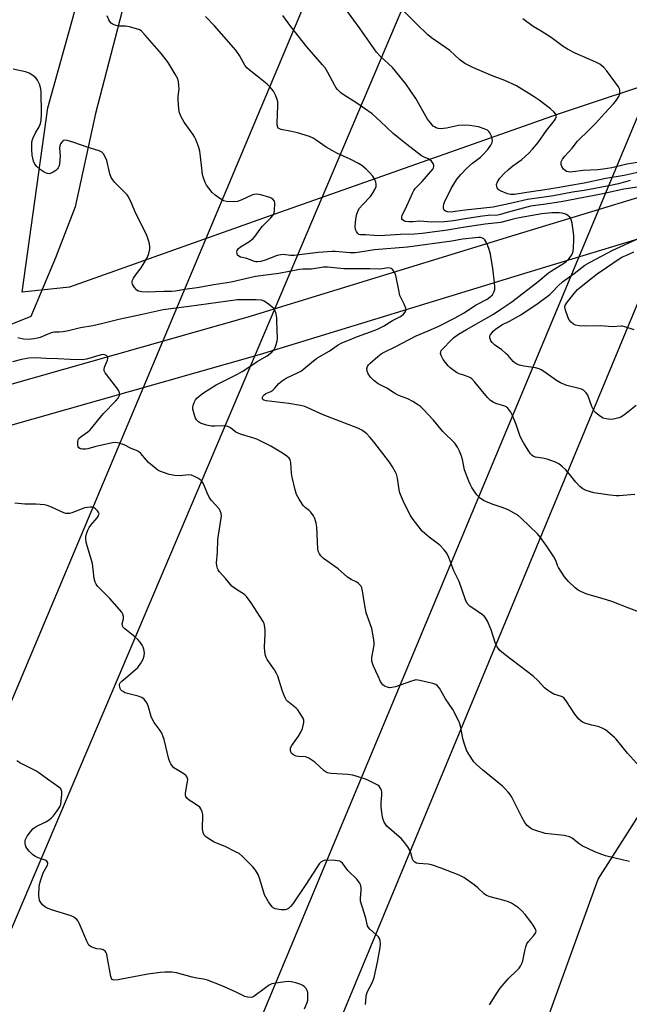
# Model space of a CAD drawing. Units: inches. Extents: x 1183771 to 1189773, y 565456 to 569458.
# Drawn here: x 1186345 to 1186575, y 566876 to 567248 of the extents above; entities that cross this region are included whole.
import ezdxf

# ---------------------------------------------------------------- set-up
doc = ezdxf.new("R2010")
doc.units = ezdxf.units.IN
doc.header["$MEASUREMENT"] = 0
for name, color, linetype in [('NTRL-Pasture Land', 2, 'Continuous'), ('NTRL-Trees', 3, 'Continuous'), ('TRANS-Road', 130, 'Continuous'), ('Undefined', 1, 'Continuous'), ('UTIL-Cross Country Transmission Line', 1, 'Continuous')]:
    doc.layers.add(name, color=color, linetype=linetype)

msp = doc.modelspace()

# ---------------------------------------------------------------- linework, layer by layer
at = {"layer": 'NTRL-Pasture Land'}
msp.add_lwpolyline([(1186835.04, 567276.92), (1186815.43, 567324.05), (1186754.23, 567405.6), (1186734.15, 567390.72), (1186732.21, 567262.04), (1186634.17, 567240.84), (1186547.95, 567212.25), (1186438.53, 567173.56), (1186363.62, 567146.86), (1186345.76, 567144.96), (1186355.39, 567214.65), (1186417.01, 567435.89), (1186433.81, 567485.32), (1186485.44, 567576.46), (1186557.59, 567673.82), (1186559.81, 567698.99), (1186519.65, 567772.32), (1186463.62, 567888.22), (1186411.92, 567950.2)], dxfattribs=at)
at = {"layer": 'NTRL-Trees'}
for points in [[(1186392.44, 567973.51), (1186410.18, 567942.56), (1186455.64, 567875.25), (1186519.65, 567772.32), (1186570.22, 567665.45), (1186541.75, 567621.71), (1186491.4, 567551.22), (1186445.22, 567480.25), (1186430.64, 567432.89), (1186373.35, 567212.4), (1186365.72, 567177.24), (1186358.34, 567157.91), (1186348.96, 567135.83), (1186320.64, 567124.54)], [(1186544.22, 566871.35), (1186562.97, 566923.44), (1186599.78, 566981.08), (1186626.86, 567057.88), (1186657.17, 567142.03), (1186663.73, 567168.25), (1186754.5, 567196.57), (1186901.74, 567244.62), (1186926.54, 567232.22), (1186934.29, 567202.77), (1186932.84, 567196.18), (1186928.24, 567175.22), (1186920.34, 567123.72), (1186932.74, 567083.42), (1186937.39, 567040.02), (1186917.24, 567010.58), (1186917.15, 567010.47), (1186884.69, 566974.93), (1186875.39, 566937.73), (1186878.49, 566900.53), (1186881.59, 566863.33)]]:
    msp.add_lwpolyline(points, dxfattribs=at)
at = {"layer": 'TRANS-Road'}
for points in [[(1186321.47, 567104.6), (1186430.92, 567135.75), (1186531.67, 567166.62), (1186608.57, 567190.06), (1186662.91, 567204.08), (1186758.46, 567224.57), (1186899.09, 567266.45)], [(1186903.36, 567252.07), (1186762.18, 567210.02), (1186666.35, 567189.47), (1186612.63, 567175.62), (1186608.9, 567174.49), (1186596.59, 567170.73), (1186536.05, 567152.27), (1186435.18, 567121.36), (1186325.68, 567090.2)]]:
    msp.add_lwpolyline(points, dxfattribs=at)
at = {"layer": 'Undefined'}
for points, elevation in [([(1186581.64, 567023.11), (1186574.61, 567025.66), (1186568.2, 567028.17), (1186564.5, 567029.38), (1186558.81, 567030.96), (1186556.7, 567031.85), (1186555.45, 567032.53), (1186554.34, 567033.44), (1186551.83, 567035.83), (1186551.03, 567036.66), (1186550.31, 567037.57), (1186548.09, 567041.02), (1186547.74, 567041.77), (1186547.05, 567043.73), (1186546.3, 567045.13), (1186543.53, 567049.28), (1186541.27, 567052.44), (1186540.08, 567053.76), (1186534.05, 567059.54), (1186532.95, 567060.53), (1186532.26, 567061.03), (1186529.35, 567062.66), (1186527.24, 567063.55), (1186523, 567064.94), (1186519.74, 567066.32), (1186518.56, 567067.19), (1186517.28, 567068.44), (1186516.58, 567069.35), (1186515.38, 567071.3), (1186514.85, 567072.32), (1186514.28, 567073.65), (1186512.64, 567077.98), (1186511.84, 567081.85), (1186511.51, 567083.14), (1186510.75, 567085.01), (1186509.93, 567086.55), (1186508.89, 567087.95), (1186504.41, 567092.42), (1186500.91, 567096.69), (1186497, 567100.78), (1186495.94, 567101.81), (1186495.26, 567102.37), (1186493.04, 567103.74), (1186491.23, 567104.68), (1186488.43, 567105.72), (1186487.35, 567106.2), (1186486.13, 567106.91), (1186483.34, 567108.77), (1186480.06, 567110.45), (1186478.4, 567111.7), (1186477.11, 567112.91), (1186476.29, 567114.15), (1186475.82, 567115.21), (1186475.71, 567116), (1186475.96, 567116.95), (1186476.37, 567117.62), (1186476.97, 567118.25), (1186479.94, 567120.77), (1186481.11, 567121.67), (1186482.27, 567122.34), (1186486.41, 567124.39), (1186494.34, 567128.49), (1186498.93, 567130.42), (1186502.93, 567132.2), (1186509.11, 567135.32), (1186512.17, 567137.06), (1186516.99, 567140.21), (1186521.12, 567142.36), (1186522.33, 567143.21), (1186523.12, 567144.03), (1186523.59, 567144.73), (1186523.8, 567145.23), (1186523.98, 567146.04), (1186524.05, 567146.88), (1186523.93, 567148.64), (1186523.33, 567153.9), (1186522.34, 567159.37), (1186521.95, 567161.08), (1186521.43, 567162.48), (1186520.68, 567164.1), (1186520.22, 567164.81), (1186519.84, 567165.16), (1186519.41, 567165.39), (1186518.69, 567165.59), (1186517.85, 567165.62), (1186516.69, 567165.53), (1186511.83, 567164.96), (1186507.82, 567164.22), (1186491.03, 567162.04), (1186478.59, 567161.04), (1186473.07, 567160.08), (1186471.38, 567159.89), (1186469.4, 567159.86), (1186463.77, 567160.34), (1186462.64, 567160.36), (1186457.41, 567159.98), (1186448.32, 567158.84), (1186446.98, 567158.88), (1186444.19, 567159.16), (1186443.31, 567159.15), (1186441.95, 567158.8), (1186437.34, 567157.07), (1186435.69, 567156.64), (1186434.55, 567156.47), (1186433.91, 567156.49), (1186433.38, 567156.6), (1186430.5, 567157.67), (1186428.05, 567158.26), (1186427.41, 567158.56), (1186426.94, 567159.02), (1186426.76, 567159.45), (1186426.74, 567160.22), (1186426.86, 567160.74), (1186427.21, 567161.33), (1186428.07, 567162.06), (1186431.16, 567163.97), (1186432.81, 567165.23), (1186433.57, 567166.12), (1186435.46, 567168.75), (1186436.38, 567169.89), (1186439.55, 567173.04), (1186440.33, 567173.91), (1186440.72, 567174.65), (1186440.96, 567176.03), (1186441.07, 567178.33), (1186441.02, 567178.88), (1186440.87, 567179.37), (1186440.28, 567180.1), (1186439.66, 567180.52), (1186439.14, 567180.75), (1186435.79, 567181.74), (1186434.95, 567181.92), (1186434.13, 567181.99), (1186433.11, 567181.86), (1186432.32, 567181.6), (1186428.63, 567179.83), (1186426.98, 567179.24), (1186425.58, 567179.08), (1186422.76, 567179.27), (1186421.69, 567179.51), (1186420.65, 567180.05), (1186418.47, 567181.6), (1186417.39, 567182.6), (1186416.09, 567184.2), (1186415.24, 567185.39), (1186414.73, 567186.39), (1186414.06, 567188.21), (1186413.8, 567189.28), (1186413.58, 567190.65), (1186413.03, 567196.2), (1186412.72, 567198.27), (1186412.33, 567199.67), (1186411.19, 567202.64), (1186410.73, 567203.69), (1186410.14, 567204.67), (1186406.77, 567209.13), (1186405.69, 567211.13), (1186405.01, 567212.68), (1186404.75, 567214.06), (1186404.57, 567217.78), (1186404.6, 567218.92), (1186404.9, 567221.7), (1186404.87, 567223.08), (1186404.67, 567224.44), (1186404.39, 567225.5), (1186403.47, 567227.27), (1186400.73, 567231.68), (1186398.25, 567234.95), (1186392.17, 567242.06), (1186390.73, 567243.49), (1186390.04, 567243.98), (1186389.25, 567244.32), (1186386.15, 567245.13), (1186384.72, 567245.36), (1186382.21, 567245.36), (1186381.11, 567245.65), (1186380.06, 567246.1), (1186379.34, 567246.53), (1186378.8, 567247.12), (1186378.39, 567247.83), (1186377.77, 567249.38)], 292), ([(1186576.87, 567068.64), (1186571, 567068.14), (1186569.81, 567068.17), (1186567.44, 567068.42), (1186563.13, 567068.99), (1186561.44, 567069.3), (1186558.47, 567070.19), (1186557.23, 567070.79), (1186556.15, 567071.7), (1186554.55, 567073.32), (1186552.21, 567076.34), (1186550.7, 567078.08), (1186549.6, 567079.08), (1186548.18, 567080.17), (1186546.88, 567080.85), (1186543.79, 567081.92), (1186542.08, 567082.38), (1186539.36, 567082.69), (1186538.66, 567082.97), (1186538.05, 567083.41), (1186537.49, 567084.02), (1186536.82, 567085), (1186535.1, 567087.8), (1186534.12, 567089.56), (1186533.53, 567090.88), (1186532.09, 567095.07), (1186530.73, 567098.48), (1186530.07, 567099.7), (1186528.89, 567101.21), (1186528.28, 567101.71), (1186527.8, 567101.97), (1186524.45, 567102.99), (1186523.41, 567103.48), (1186522.44, 567104.07), (1186521.25, 567105.21), (1186516.5, 567111.01), (1186515.33, 567112.27), (1186514.65, 567112.74), (1186513.4, 567113.33), (1186512.35, 567113.71), (1186510.54, 567114.18), (1186509.54, 567114.66), (1186507.22, 567116.39), (1186506.43, 567117.18), (1186505.37, 567118.44), (1186504.6, 567119.6), (1186503.82, 567121.08), (1186503.57, 567121.81), (1186503.6, 567122.52), (1186503.84, 567122.98), (1186504.38, 567123.65), (1186507.54, 567126.86), (1186508.5, 567127.72), (1186510.29, 567129.09), (1186513.33, 567130.97), (1186523.58, 567136.72), (1186526.68, 567138.87), (1186530.48, 567141.38), (1186540.33, 567149.08), (1186544.25, 567152.34), (1186545.39, 567153.1), (1186550.28, 567156.07), (1186551.09, 567156.7), (1186551.97, 567157.57), (1186552.83, 567158.69), (1186553.4, 567159.66), (1186553.64, 567160.47), (1186553.74, 567161.63), (1186553.82, 567164.91), (1186553.78, 567166.39), (1186553.17, 567171.03), (1186553, 567171.89), (1186552.73, 567172.68), (1186552.28, 567173.31), (1186551.72, 567173.87), (1186551.07, 567174.31), (1186550.3, 567174.62), (1186549.47, 567174.81), (1186548.36, 567174.94), (1186546.69, 567175.01), (1186545.52, 567174.96), (1186541.77, 567174.57), (1186533.2, 567173.09), (1186531, 567172.59), (1186527.68, 567171.62), (1186526.26, 567171.3), (1186520.34, 567170.66), (1186511.26, 567169.28), (1186506.19, 567168.39), (1186496.65, 567167.15), (1186493.69, 567166.89), (1186488.39, 567166.75), (1186482.57, 567166.38), (1186480.06, 567166.33), (1186475.37, 567166.6), (1186473.33, 567166.6), (1186472.68, 567166.77), (1186472.18, 567167.25), (1186471.79, 567167.92), (1186471.49, 567168.66), (1186471.32, 567169.73), (1186471.57, 567172.57), (1186471.97, 567174.5), (1186472.47, 567175.78), (1186473.01, 567176.73), (1186474.08, 567177.99), (1186477.11, 567181.08), (1186477.94, 567182.29), (1186478.82, 567183.82), (1186479.23, 567184.89), (1186479.32, 567185.73), (1186479.2, 567186.55), (1186478.75, 567187.59), (1186477.98, 567188.83), (1186476.87, 567190.1), (1186475.48, 567191.48), (1186473.84, 567192.77), (1186472.57, 567193.53), (1186469.41, 567195.2), (1186464.46, 567197.46), (1186462.66, 567198.43), (1186460.4, 567199.78), (1186456.64, 567202.41), (1186455.5, 567203.12), (1186454.05, 567203.71), (1186449.59, 567205.09), (1186447.38, 567205.64), (1186443.47, 567206.41), (1186442.73, 567206.68), (1186442.34, 567206.95), (1186441.99, 567207.55), (1186441.86, 567208.66), (1186442.2, 567215.41), (1186442.15, 567216.84), (1186441.94, 567217.69), (1186441.42, 567219.06), (1186440.95, 567220.14), (1186440.52, 567220.88), (1186439.28, 567222.41), (1186438.08, 567223.58), (1186434.38, 567226.58), (1186431.32, 567228.89), (1186430.51, 567229.65), (1186429.69, 567230.75), (1186427.75, 567234.34), (1186426.33, 567236.42), (1186418.21, 567245.54), (1186414.89, 567249.1)], 294), ([(1186578.7, 567184.75), (1186572.68, 567183.86), (1186564.12, 567182.04), (1186549.06, 567179.13), (1186542.37, 567178.04), (1186537.5, 567177.49), (1186528.67, 567175.08), (1186526.15, 567174.29), (1186525.14, 567174.06), (1186521.48, 567173.89), (1186519.43, 567173.67), (1186513.64, 567172.85), (1186508.47, 567171.87), (1186505.09, 567171.53), (1186500.08, 567171.43), (1186495.73, 567171.75), (1186493.1, 567171.55), (1186491.62, 567171.53), (1186490.26, 567171.73), (1186489.79, 567171.92), (1186489.24, 567172.33), (1186489.01, 567172.67), (1186488.9, 567173.03), (1186488.91, 567173.44), (1186489.04, 567173.96), (1186490.81, 567177.62), (1186493.06, 567182.67), (1186493.51, 567183.42), (1186494.03, 567184.09), (1186496.57, 567186.81), (1186500.62, 567191.44), (1186500.91, 567191.92), (1186501.04, 567192.39), (1186501.01, 567192.86), (1186500.73, 567193.56), (1186500.13, 567194.44), (1186499.55, 567194.98), (1186498.9, 567195.32), (1186497.36, 567195.94), (1186496.35, 567196.52), (1186490.78, 567200.7), (1186487.66, 567203.21), (1186485.7, 567204.9), (1186480.96, 567209.44), (1186477.74, 567212.36), (1186471.93, 567216.35), (1186466.8, 567219.57), (1186465.89, 567220.3), (1186464.65, 567221.57), (1186464.09, 567222.26), (1186463.62, 567223), (1186461.04, 567227.96), (1186459.99, 567229.68), (1186459.07, 567230.83), (1186453.09, 567237.63), (1186447.03, 567245.29), (1186444, 567249.49)], 296), ([(1186538.44, 567000), (1186527.97, 567008.05), (1186525.97, 567009.75), (1186524.93, 567011.13), (1186524.24, 567012.4), (1186522.6, 567017.54), (1186521.23, 567020.81), (1186520.55, 567022.1), (1186520.02, 567022.72), (1186519.39, 567023.25), (1186517.81, 567024.38), (1186514.59, 567026.48), (1186513.94, 567027.03), (1186513.6, 567027.47), (1186513, 567028.8), (1186510.55, 567035.82), (1186508.56, 567039.74), (1186506.71, 567044.79), (1186505.96, 567046.41), (1186504.92, 567047.79), (1186503.34, 567049.48), (1186499.24, 567052.57), (1186496.67, 567054.77), (1186495.34, 567056.36), (1186492.82, 567059.69), (1186492.13, 567060.9), (1186489.75, 567065.66), (1186488.21, 567069.21), (1186487.9, 567070.33), (1186487.61, 567073.08), (1186487.31, 567074.83), (1186486.95, 567076.25), (1186486.61, 567077.06), (1186485.41, 567079.1), (1186484.24, 567080.81), (1186478.4, 567088.51), (1186476.93, 567090.29), (1186475.7, 567091.47), (1186474.61, 567092.37), (1186473.63, 567092.99), (1186472.3, 567093.64), (1186470.67, 567094.34), (1186459.33, 567098.72), (1186452.41, 567101.81), (1186450.76, 567102.25), (1186446.28, 567103), (1186437.74, 567103.96), (1186436.84, 567104.25), (1186436.55, 567104.47), (1186436.4, 567104.72), (1186436.44, 567105.39), (1186436.66, 567105.86), (1186437, 567106.25), (1186437.66, 567106.7), (1186439.48, 567107.54), (1186440.25, 567107.99), (1186441.01, 567108.72), (1186442.53, 567110.53), (1186443.82, 567111.59), (1186445.26, 567112.49), (1186449.81, 567114.67), (1186451.07, 567115.36), (1186451.95, 567116), (1186454.83, 567118.49), (1186456.9, 567120.1), (1186461.56, 567122.76), (1186464.94, 567125.06), (1186466.33, 567125.82), (1186467.92, 567126.51), (1186472.23, 567128.21), (1186478.56, 567130.56), (1186479.99, 567131.17), (1186482, 567132.19), (1186485.47, 567134.34), (1186488.5, 567135.86), (1186489.54, 567136.64), (1186490.08, 567137.29), (1186490.46, 567137.99), (1186490.53, 567138.48), (1186490.46, 567138.97), (1186489.86, 567140.49), (1186488.57, 567142.95), (1186488.25, 567143.72), (1186487.76, 567145.74), (1186486.71, 567151.3), (1186486.31, 567152.34), (1186485.55, 567153.48), (1186484.93, 567153.94), (1186483.89, 567154.17), (1186483.08, 567154.11), (1186481.54, 567153.76), (1186480.56, 567153.66), (1186476.92, 567153.77), (1186469.09, 567153.75), (1186467.03, 567153.83), (1186460.96, 567154.39), (1186459.35, 567154.39), (1186454.89, 567153.72), (1186451.61, 567153.64), (1186450.28, 567153.52), (1186442.6, 567152.06), (1186433.68, 567150.88), (1186424.56, 567148.8), (1186418.04, 567147.79), (1186411.73, 567146.63), (1186406.94, 567146.03), (1186403.59, 567145.36), (1186402.23, 567145.26), (1186399.15, 567145.23), (1186392.85, 567144.96), (1186390.9, 567145.07), (1186389.58, 567145.33), (1186388.91, 567145.7), (1186388.03, 567146.81), (1186387.35, 567148.07), (1186387.2, 567148.58), (1186387.21, 567149.07), (1186387.37, 567149.55), (1186387.76, 567150.26), (1186388.87, 567151.89), (1186390.59, 567154.19), (1186392.15, 567156.71), (1186392.98, 567158.27), (1186393.45, 567159.62), (1186393.84, 567161.28), (1186393.91, 567162.11), (1186393.73, 567163.2), (1186393.08, 567165.38), (1186392.48, 567166.99), (1186388.46, 567174.99), (1186387.05, 567178.41), (1186385.78, 567181.04), (1186385.3, 567181.76), (1186384.72, 567182.42), (1186380.72, 567186.36), (1186379.85, 567187.42), (1186379.27, 567188.33), (1186378.8, 567189.72), (1186377.63, 567194.68), (1186377.05, 567196.03), (1186376.33, 567197.28), (1186375.74, 567197.84), (1186374.71, 567198.31), (1186370.18, 567199.7), (1186365.14, 567201.55), (1186362.62, 567202.26), (1186361.58, 567202.35), (1186361.15, 567202.19), (1186360.64, 567201.68), (1186360.22, 567201.02), (1186359.9, 567200.28), (1186359.78, 567199.38), (1186360.09, 567196.45), (1186359.79, 567193.59), (1186359.61, 567192.75), (1186359.32, 567191.99), (1186358.98, 567191.55), (1186358.35, 567190.97), (1186357.41, 567190.27), (1186356.67, 567189.87), (1186355.88, 567189.71), (1186355.08, 567189.84), (1186354.02, 567190.34), (1186352.52, 567191.3), (1186351.2, 567192.44), (1186350.53, 567193.3), (1186350, 567194.51), (1186349.52, 567196.78), (1186349.33, 567198.8), (1186349.3, 567201.4), (1186349.43, 567202.23), (1186349.82, 567203.31), (1186350.69, 567205.15), (1186352.1, 567207.45), (1186352.62, 567208.73), (1186352.88, 567209.81), (1186352.95, 567212.19), (1186352.82, 567220.83), (1186352.67, 567222.23), (1186352.23, 567223.55), (1186351.53, 567225.06), (1186350.89, 567225.94), (1186349.79, 567226.8), (1186348.34, 567227.68), (1186346.99, 567228.18), (1186342.32, 567229.16)], 290), ([(1186577.38, 567102.22), (1186574.23, 567099.7), (1186572.55, 567098.48), (1186571.53, 567097.87), (1186570.76, 567097.56), (1186568.87, 567097.04), (1186567.76, 567096.91), (1186566, 567097.13), (1186564.89, 567097.49), (1186563.92, 567098.08), (1186562.75, 567098.93), (1186562.09, 567099.48), (1186561.54, 567100.11), (1186560.64, 567101.83), (1186559.1, 567106.1), (1186558.48, 567107.01), (1186557.47, 567107.95), (1186556.72, 567108.35), (1186555.89, 567108.63), (1186551.25, 567109.73), (1186548.81, 567110.74), (1186547.31, 567111.64), (1186542.54, 567115.1), (1186541.54, 567115.72), (1186540.75, 567116.09), (1186539.37, 567116.47), (1186535.01, 567117.02), (1186533.34, 567117.44), (1186532.29, 567117.83), (1186531.58, 567118.29), (1186530.94, 567118.89), (1186529.04, 567121.12), (1186528.24, 567121.9), (1186526.51, 567123.32), (1186524.06, 567125.05), (1186523.06, 567126.03), (1186522.59, 567126.67), (1186522.24, 567127.35), (1186522.14, 567127.81), (1186522.17, 567128.27), (1186522.32, 567128.73), (1186522.73, 567129.42), (1186523.43, 567130.29), (1186524.24, 567131.07), (1186526.66, 567132.64), (1186529.57, 567134.04), (1186533.83, 567136.47), (1186540.44, 567140.84), (1186544.84, 567144.16), (1186545.69, 567144.97), (1186547.93, 567147.42), (1186549.53, 567148.9), (1186553.98, 567152.11), (1186557.99, 567155.14), (1186559.95, 567156.33), (1186568.56, 567160.84), (1186578.46, 567165.42)], 296), ([(1186480.01, 567000), (1186478.28, 567003.82), (1186477.65, 567005.66), (1186477.58, 567006.2), (1186477.63, 567007.07), (1186478.46, 567011.71), (1186478.5, 567012.58), (1186478.38, 567013.75), (1186477.6, 567018.08), (1186475.94, 567022.57), (1186475.51, 567024), (1186474.83, 567027.51), (1186474.15, 567032.25), (1186473.87, 567033.38), (1186473.5, 567034.08), (1186472.61, 567035.02), (1186471.94, 567035.48), (1186469.83, 567036.51), (1186468.46, 567037.45), (1186464.99, 567040.53), (1186459.41, 567044.43), (1186458.35, 567045.46), (1186457.84, 567046.17), (1186457.37, 567047.23), (1186457.22, 567048.06), (1186456.82, 567056.32), (1186456.57, 567057.78), (1186456.12, 567059.5), (1186455.64, 567060.56), (1186454.64, 567061.98), (1186454.04, 567062.58), (1186452.5, 567063.73), (1186451.74, 567064.52), (1186450.16, 567066.91), (1186449.2, 567068.65), (1186448.68, 567070.33), (1186447.51, 567075.21), (1186447.3, 567076.65), (1186447.07, 567080.69), (1186446.78, 567081.71), (1186446.4, 567082.36), (1186445.59, 567083.12), (1186443.94, 567084.24), (1186439.58, 567086.83), (1186437.8, 567087.77), (1186434.2, 567089.52), (1186431.8, 567090.3), (1186428.51, 567091.24), (1186427.4, 567091.64), (1186426.38, 567092.2), (1186424.25, 567093.75), (1186423.24, 567094.29), (1186422.71, 567094.47), (1186421.86, 567094.56), (1186418.35, 567094.39), (1186417.19, 567094.42), (1186415.2, 567094.85), (1186412.99, 567095.57), (1186412.27, 567096), (1186411.47, 567096.77), (1186411.05, 567097.49), (1186410.67, 567098.59), (1186410.1, 567100.85), (1186410.05, 567101.69), (1186410.16, 567102.24), (1186410.58, 567103.32), (1186411.14, 567104.35), (1186411.65, 567105.04), (1186412.47, 567105.79), (1186414.12, 567106.99), (1186418.9, 567110.07), (1186426.92, 567114.07), (1186428.68, 567115.07), (1186431.6, 567116.92), (1186434.34, 567118.81), (1186438.1, 567120.92), (1186439.88, 567122.31), (1186440.82, 567123.33), (1186441.2, 567124.1), (1186441.56, 567125.22), (1186441.92, 567126.67), (1186442.04, 567127.54), (1186441.84, 567134.19), (1186441.74, 567135.35), (1186441.49, 567136.81), (1186441.09, 567138.18), (1186440.62, 567138.86), (1186438.66, 567140.53), (1186437, 567141.66), (1186435.94, 567141.96), (1186433.95, 567142.12), (1186428.69, 567142.16), (1186426.9, 567142.1), (1186408.76, 567139.53), (1186401.81, 567138.73), (1186398.94, 567138.3), (1186390.98, 567136.63), (1186382.16, 567134.63), (1186375.68, 567133.01), (1186372.33, 567132.26), (1186367.69, 567131.59), (1186363.21, 567130.44), (1186361, 567130.01), (1186359.6, 567129.86), (1186357.84, 567129.86), (1186357.06, 567129.74), (1186355.97, 567129.36), (1186352.51, 567127.91), (1186351.54, 567127.62), (1186350.08, 567127.36), (1186348.05, 567127.18), (1186346.21, 567127.32), (1186344.02, 567127.82)], 288), ([(1186442.17, 567000), (1186441.72, 567000.99), (1186440.87, 567002.45), (1186438.19, 567006.32), (1186437.78, 567007.07), (1186437.48, 567007.86), (1186437.24, 567009.21), (1186437.12, 567011.15), (1186437.41, 567015.9), (1186437.4, 567017.36), (1186437.13, 567019.35), (1186436.98, 567019.9), (1186436.62, 567020.67), (1186432.04, 567027.77), (1186430.4, 567030.07), (1186429.57, 567030.84), (1186426.63, 567032.7), (1186424.83, 567034.05), (1186424.29, 567034.62), (1186422.58, 567036.81), (1186420.18, 567039.45), (1186419.66, 567040.15), (1186419.4, 567040.65), (1186419.09, 567041.73), (1186419, 567042.87), (1186419.45, 567046.85), (1186419.54, 567051.62), (1186419.75, 567053.31), (1186420.81, 567059.71), (1186420.89, 567060.59), (1186420.82, 567061.44), (1186420.44, 567062.47), (1186420, 567063.2), (1186417.06, 567066.47), (1186416.2, 567067.63), (1186415.46, 567069.2), (1186414.07, 567072.61), (1186413.39, 567073.76), (1186412.75, 567074.31), (1186412.01, 567074.76), (1186410.7, 567075.45), (1186409.63, 567075.88), (1186408.51, 567075.99), (1186405.3, 567075.66), (1186403.36, 567075.73), (1186401.13, 567076.22), (1186397.64, 567077.43), (1186396.89, 567077.83), (1186396.2, 567078.31), (1186393.37, 567080.7), (1186392.56, 567081.53), (1186390.49, 567084.06), (1186389.64, 567084.84), (1186388.83, 567085.24), (1186386.77, 567085.96), (1186384.15, 567087.38), (1186382.28, 567088.02), (1186380.93, 567088.28), (1186379.78, 567088.17), (1186373.46, 567086.71), (1186370.5, 567085.87), (1186369.63, 567085.74), (1186368.48, 567085.77), (1186367.74, 567085.92), (1186367.14, 567086.25), (1186366.87, 567086.62), (1186366.69, 567087.37), (1186366.68, 567088.47), (1186366.84, 567089.26), (1186367.13, 567089.76), (1186367.98, 567090.54), (1186370.45, 567092.25), (1186371.3, 567093.06), (1186376.44, 567099.22), (1186381.1, 567103.95), (1186381.97, 567105.04), (1186382.47, 567105.95), (1186382.54, 567106.43), (1186382.48, 567106.94), (1186382.23, 567107.7), (1186381.84, 567108.43), (1186377.52, 567113.88), (1186377.02, 567114.59), (1186376.66, 567115.32), (1186376.59, 567115.83), (1186376.74, 567116.65), (1186377.86, 567119.35), (1186378.06, 567120.06), (1186378.06, 567120.29), (1186377.89, 567120.68), (1186377.59, 567121.01), (1186377.19, 567121.26), (1186376.51, 567121.42), (1186375.52, 567121.35), (1186370, 567119.72), (1186368.29, 567119.48), (1186363.84, 567119.54), (1186359.12, 567119.85), (1186354.66, 567119.94), (1186350.83, 567120.22), (1186348.26, 567120.14), (1186345.41, 567119.59), (1186342.05, 567118.71)], 286), ([(1186385.56, 567000), (1186389.31, 567003.36), (1186389.9, 567004.01), (1186390.37, 567004.7), (1186391.3, 567006.45), (1186391.76, 567007.75), (1186391.8, 567008.82), (1186391.61, 567010.17), (1186391.39, 567010.95), (1186391.01, 567011.68), (1186390.23, 567012.84), (1186389.36, 567013.93), (1186388.27, 567014.92), (1186384.47, 567017.87), (1186383.71, 567018.68), (1186383.52, 567019.13), (1186383.47, 567019.85), (1186383.91, 567021.74), (1186383.97, 567022.53), (1186383.72, 567023.44), (1186383.31, 567024.15), (1186378.84, 567029.34), (1186374.1, 567034.07), (1186373.6, 567034.76), (1186373.24, 567035.52), (1186372.93, 567036.93), (1186372.29, 567042.51), (1186370.24, 567049.24), (1186369.89, 567050.68), (1186369.71, 567051.83), (1186369.77, 567052.67), (1186370.03, 567053.78), (1186370.47, 567055.14), (1186370.94, 567056.18), (1186371.59, 567057.09), (1186374.05, 567059.87), (1186374.5, 567060.56), (1186374.68, 567061.03), (1186374.7, 567061.26), (1186374.57, 567061.73), (1186374.12, 567062.42), (1186373.32, 567063.26), (1186372.62, 567063.71), (1186372.13, 567063.82), (1186371.32, 567063.82), (1186369.39, 567063.55), (1186368.58, 567063.31), (1186366.44, 567062.4), (1186364.48, 567061.68), (1186363.62, 567061.47), (1186362.77, 567061.41), (1186362.21, 567061.48), (1186361.4, 567061.7), (1186356.76, 567063.83), (1186355.18, 567064.41), (1186354.08, 567064.69), (1186350.89, 567064.92), (1186346.69, 567065.02), (1186342.89, 567065.29)], 284)]:
    msp.add_lwpolyline(points, dxfattribs=dict(at, elevation=elevation))
for points in [[(1186578.47, 567190.31, 300), (1186572.89, 567189.07, 300), (1186565.87, 567187.95, 300), (1186557.74, 567186.18, 300), (1186551.86, 567185.2, 300), (1186548.43, 567184.52, 300), (1186542.1, 567183.47, 300), (1186536.12, 567182.65, 300), (1186531.41, 567181.82, 300), (1186529.96, 567181.85, 300), (1186528.84, 567182.16, 300), (1186526.39, 567183.15, 300), (1186525.66, 567183.56, 300), (1186525.26, 567183.9, 300), (1186524.96, 567184.35, 300), (1186524.76, 567184.86, 300), (1186524.68, 567185.66, 300), (1186525.03, 567186.63, 300), (1186525.96, 567188.01, 300), (1186527.5, 567189.74, 300), (1186529.23, 567191.35, 300), (1186530.81, 567192.68, 300), (1186534.26, 567195.11, 300), (1186536.87, 567197.51, 300), (1186538.31, 567198.99, 300), (1186540.34, 567201.51, 300), (1186543.48, 567206.01, 300), (1186546.6, 567209.82, 300), (1186546.97, 567210.48, 300), (1186547.13, 567210.96, 300), (1186547.16, 567211.73, 300), (1186547, 567212.21, 300), (1186546.33, 567213.07, 300), (1186545.05, 567214.26, 300), (1186540.8, 567217.47, 300), (1186538.83, 567218.78, 300), (1186532.27, 567222.84, 300), (1186527.86, 567224.88, 300), (1186522.84, 567226.82, 300), (1186515.79, 567229.82, 300), (1186513.94, 567230.66, 300), (1186512.66, 567231.36, 300), (1186510.79, 567232.75, 300), (1186507, 567236.19, 300), (1186500.12, 567241.07, 300), (1186498.75, 567242.16, 300), (1186494.3, 567246.44, 300), (1186484.77, 567256.19, 300)], [(1186575.12, 567187.11, 298), (1186570.72, 567185.95, 298), (1186566.43, 567185.02, 298), (1186557.75, 567183.44, 298), (1186553.4, 567182.74, 298), (1186546.14, 567181.39, 298), (1186541.79, 567180.7, 298), (1186536.39, 567180.01, 298), (1186531, 567178.72, 298), (1186523.36, 567177.03, 298), (1186512.82, 567176.01, 298), (1186509.08, 567175.41, 298), (1186507.59, 567175.25, 298), (1186506.13, 567175.32, 298), (1186505.38, 567175.63, 298), (1186504.97, 567175.95, 298), (1186504.66, 567176.6, 298), (1186504.62, 567177.38, 298), (1186504.74, 567178.2, 298), (1186505.03, 567179.03, 298), (1186507.73, 567184.37, 298), (1186509.85, 567187.79, 298), (1186511.25, 567189.48, 298), (1186513.47, 567191.85, 298), (1186515.65, 567193.67, 298), (1186518.67, 567196.02, 298), (1186519.54, 567196.79, 298), (1186521.42, 567198.85, 298), (1186522.59, 567200.46, 298), (1186523.06, 567201.44, 298), (1186523.13, 567202.22, 298), (1186522.75, 567203.85, 298), (1186522.21, 567205.14, 298), (1186521.89, 567205.58, 298), (1186521.27, 567206.12, 298), (1186520.03, 567206.7, 298), (1186517.87, 567207.36, 298), (1186514.66, 567207.91, 298), (1186512.91, 567208.01, 298), (1186510.3, 567207.93, 298), (1186505.78, 567206.96, 298), (1186503.49, 567206.66, 298), (1186502.69, 567206.75, 298), (1186501.93, 567207, 298), (1186501.23, 567207.37, 298), (1186500.81, 567207.72, 298), (1186499.85, 567208.77, 298), (1186498.64, 567210.37, 298), (1186494.28, 567218.09, 298), (1186490.4, 567223.69, 298), (1186485.41, 567229.78, 298), (1186480.8, 567234.14, 298), (1186479.35, 567235.65, 298), (1186473.25, 567244.39, 298), (1186467.39, 567252.29, 298)], [(1186580.11, 567194.38, 302), (1186573.86, 567193.37, 302), (1186568.15, 567191.99, 302), (1186564.92, 567191.39, 302), (1186562.93, 567191.16, 302), (1186557.38, 567190.88, 302), (1186553.45, 567190.39, 302), (1186552.35, 567190.32, 302), (1186551.81, 567190.38, 302), (1186551.02, 567190.61, 302), (1186550.54, 567190.87, 302), (1186549.91, 567191.45, 302), (1186549.26, 567192.41, 302), (1186549.01, 567193.19, 302), (1186549.09, 567194.22, 302), (1186549.57, 567195.18, 302), (1186550.44, 567196.3, 302), (1186553.16, 567199.41, 302), (1186555.25, 567201.95, 302), (1186559.75, 567206.38, 302), (1186561.98, 567208.67, 302), (1186565.39, 567212.47, 302), (1186568.77, 567216.04, 302), (1186569.52, 567216.94, 302), (1186570.83, 567218.87, 302), (1186571.22, 567219.9, 302), (1186571.26, 567220.42, 302), (1186571.19, 567221.22, 302), (1186571.06, 567221.73, 302), (1186570.68, 567222.5, 302), (1186566.17, 567228.64, 302), (1186565.11, 567229.81, 302), (1186563.66, 567231.03, 302), (1186562.17, 567231.83, 302), (1186554.37, 567235.21, 302), (1186551.48, 567236.69, 302), (1186549.83, 567237.75, 302), (1186545.3, 567241.1, 302), (1186541.56, 567243.51, 302), (1186538.47, 567245.33, 302), (1186534.61, 567248.24, 302)], [(1186576.58, 567130.72, 298), (1186573.07, 567131.96, 298), (1186572.25, 567132.13, 298), (1186571.67, 567132.15, 298), (1186568.33, 567131.89, 298), (1186564.01, 567132.23, 298), (1186558.24, 567132.15, 298), (1186555.9, 567132.32, 298), (1186554.47, 567132.59, 298), (1186553.71, 567132.92, 298), (1186552.86, 567133.64, 298), (1186551.98, 567134.74, 298), (1186551.4, 567136.04, 298), (1186550.68, 567138.22, 298), (1186550.47, 567139.3, 298), (1186550.55, 567139.97, 298), (1186550.89, 567140.66, 298), (1186551.4, 567141.38, 298), (1186553.94, 567144.53, 298), (1186555.28, 567145.96, 298), (1186556.5, 567147.05, 298), (1186559.81, 567149.61, 298), (1186562.66, 567151.94, 298), (1186566.17, 567154.28, 298), (1186570.53, 567157.37, 298), (1186571.93, 567158.19, 298), (1186574.4, 567159.2, 298), (1186576.47, 567160.26, 298)], [(1186475.22, 566876.07, 284), (1186475.46, 566879.01, 284), (1186475.65, 566879.87, 284), (1186476.05, 566880.97, 284), (1186477.92, 566884.53, 284), (1186478.51, 566886.3, 284), (1186479.75, 566892.09, 284), (1186480.81, 566897.61, 284), (1186480.96, 566899.03, 284), (1186480.81, 566900.31, 284), (1186480.54, 566900.99, 284), (1186480.11, 566901.57, 284), (1186476.89, 566904.49, 284), (1186476.34, 566905.14, 284), (1186476.01, 566905.81, 284), (1186475.32, 566908.7, 284), (1186473.41, 566915.1, 284), (1186473.32, 566916.23, 284), (1186473.63, 566919.15, 284), (1186473.66, 566920.01, 284), (1186473.51, 566920.88, 284), (1186473.07, 566921.91, 284), (1186472.66, 566922.58, 284), (1186472.03, 566923.34, 284), (1186468.56, 566926.66, 284), (1186466.56, 566929.44, 284), (1186465.99, 566929.95, 284), (1186465.5, 566930.16, 284), (1186463.79, 566930.4, 284), (1186460.26, 566930.58, 284), (1186459.7, 566930.5, 284), (1186459.22, 566930.33, 284), (1186458.36, 566929.78, 284), (1186457.81, 566929.17, 284), (1186456.83, 566927.81, 284), (1186452.78, 566921.4, 284), (1186447.83, 566914.07, 284), (1186446.98, 566913.03, 284), (1186446.21, 566912.36, 284), (1186445.71, 566912.11, 284), (1186444.89, 566911.86, 284), (1186444.33, 566911.78, 284), (1186443.45, 566911.8, 284), (1186441.14, 566912.24, 284), (1186440.38, 566912.58, 284), (1186439.97, 566912.94, 284), (1186438.64, 566914.87, 284), (1186437.18, 566917.44, 284), (1186435.42, 566923.34, 284), (1186434.71, 566925.2, 284), (1186433.74, 566926.84, 284), (1186432.67, 566928.1, 284), (1186428.89, 566931.91, 284), (1186427.54, 566933.05, 284), (1186426.25, 566933.77, 284), (1186422.25, 566935.75, 284), (1186418.1, 566937.42, 284), (1186415.42, 566939.1, 284), (1186414.77, 566939.63, 284), (1186414.41, 566940.03, 284), (1186413.98, 566941.07, 284), (1186413.78, 566942.23, 284), (1186413.77, 566943.4, 284), (1186413.92, 566946.61, 284), (1186413.87, 566947.76, 284), (1186413.58, 566948.88, 284), (1186413.14, 566949.94, 284), (1186412.69, 566950.64, 284), (1186412.27, 566951.02, 284), (1186409.71, 566952.54, 284), (1186408.72, 566953.21, 284), (1186407.85, 566953.96, 284), (1186407.41, 566954.61, 284), (1186407.32, 566955.11, 284), (1186407.36, 566955.92, 284), (1186408.13, 566960.23, 284), (1186408.16, 566961.09, 284), (1186408, 566961.87, 284), (1186407.56, 566962.47, 284), (1186406.71, 566963.15, 284), (1186402.96, 566965.43, 284), (1186402.38, 566966, 284), (1186401.77, 566966.9, 284), (1186401.42, 566967.65, 284), (1186401.06, 566968.76, 284), (1186399.26, 566976.18, 284), (1186398.83, 566977.54, 284), (1186398.37, 566978.52, 284), (1186397.81, 566979.47, 284), (1186395.56, 566982.5, 284), (1186394.96, 566983.47, 284), (1186394.43, 566984.86, 284), (1186393.24, 566988.89, 284), (1186392.76, 566989.95, 284), (1186391.68, 566991.3, 284), (1186390.79, 566991.97, 284), (1186389.47, 566992.45, 284), (1186384.5, 566993.8, 284), (1186383.77, 566994.19, 284), (1186383.34, 566994.52, 284), (1186382.97, 566994.94, 284), (1186382.69, 566995.42, 284), (1186382.49, 566995.95, 284), (1186382.4, 566996.49, 284), (1186382.47, 566997, 284), (1186382.68, 566997.48, 284), (1186383.28, 566998.18, 284), (1186385.56, 567000, 284)], [(1186522.07, 566875.98, 286), (1186525, 566880.73, 286), (1186526.01, 566882.21, 286), (1186529.09, 566885.83, 286), (1186532.65, 566889.19, 286), (1186533.21, 566889.82, 286), (1186533.68, 566890.52, 286), (1186534.21, 566891.51, 286), (1186534.63, 566892.54, 286), (1186535.3, 566896.3, 286), (1186535.76, 566897.91, 286), (1186536.15, 566898.95, 286), (1186536.73, 566899.89, 286), (1186538.67, 566901.98, 286), (1186539.44, 566903.07, 286), (1186539.57, 566903.78, 286), (1186539.21, 566904.8, 286), (1186538.48, 566906.1, 286), (1186537.64, 566907.34, 286), (1186535.43, 566910.12, 286), (1186534.28, 566911.44, 286), (1186532.97, 566912.58, 286), (1186530.28, 566914.31, 286), (1186529.24, 566914.81, 286), (1186527.57, 566915.39, 286), (1186522.24, 566916.75, 286), (1186520.95, 566917.24, 286), (1186520.07, 566917.87, 286), (1186517.58, 566920.19, 286), (1186516.2, 566921.29, 286), (1186512.35, 566924.07, 286), (1186510.64, 566924.96, 286), (1186503.75, 566927.59, 286), (1186500.2, 566928.82, 286), (1186498.85, 566929.08, 286), (1186495.27, 566929.26, 286), (1186494.48, 566929.44, 286), (1186493.81, 566929.87, 286), (1186493.28, 566930.51, 286), (1186493.01, 566931.01, 286), (1186492.37, 566933.36, 286), (1186492.05, 566934.13, 286), (1186491.15, 566935.62, 286), (1186490, 566937.3, 286), (1186488.82, 566938.58, 286), (1186483.34, 566943.47, 286), (1186482.77, 566944.13, 286), (1186482.34, 566944.86, 286), (1186481.91, 566945.92, 286), (1186481.68, 566946.77, 286), (1186481.11, 566950.62, 286), (1186481.12, 566952.34, 286), (1186481.45, 566955.11, 286), (1186481.46, 566956.19, 286), (1186481.26, 566956.96, 286), (1186480.81, 566957.93, 286), (1186480.34, 566958.56, 286), (1186479.92, 566958.9, 286), (1186478.43, 566959.7, 286), (1186475.56, 566961, 286), (1186472.47, 566962.04, 286), (1186470.49, 566962.62, 286), (1186468.53, 566962.87, 286), (1186462.24, 566963.26, 286), (1186461.4, 566963.39, 286), (1186460.88, 566963.55, 286), (1186460.39, 566963.82, 286), (1186459.7, 566964.36, 286), (1186456.17, 566967.55, 286), (1186455.01, 566968.37, 286), (1186453.8, 566969.1, 286), (1186453.04, 566969.42, 286), (1186452.5, 566969.54, 286), (1186449.91, 566969.73, 286), (1186449.07, 566969.88, 286), (1186448.13, 566970.29, 286), (1186447.53, 566970.73, 286), (1186447.22, 566971.13, 286), (1186446.94, 566971.89, 286), (1186446.89, 566972.42, 286), (1186446.97, 566972.93, 286), (1186447.47, 566973.88, 286), (1186450.02, 566977.41, 286), (1186450.88, 566978.91, 286), (1186451.41, 566980.22, 286), (1186451.72, 566981.38, 286), (1186451.92, 566982.54, 286), (1186451.92, 566983.39, 286), (1186451.66, 566984.16, 286), (1186451.27, 566984.91, 286), (1186450.38, 566986.38, 286), (1186449.71, 566987.3, 286), (1186449.12, 566987.9, 286), (1186445.94, 566990.53, 286), (1186445.33, 566991.16, 286), (1186445, 566991.64, 286), (1186444.52, 566992.71, 286), (1186443.83, 566994.7, 286), (1186442.17, 567000, 286)], [(1186574.85, 566930.13, 288), (1186572.53, 566930.56, 288), (1186565.74, 566932.23, 288), (1186564.4, 566932.7, 288), (1186561.77, 566933.77, 288), (1186557.04, 566935.99, 288), (1186555.83, 566936.73, 288), (1186553.18, 566938.86, 288), (1186552.18, 566939.42, 288), (1186550.19, 566939.85, 288), (1186543.01, 566940.7, 288), (1186539.12, 566941.84, 288), (1186538.32, 566942.16, 288), (1186537.57, 566942.58, 288), (1186536.23, 566943.65, 288), (1186535.34, 566944.78, 288), (1186534.2, 566946.85, 288), (1186530.4, 566954.38, 288), (1186529.81, 566955.38, 288), (1186529.12, 566956.28, 288), (1186527.98, 566957.55, 288), (1186526.94, 566958.54, 288), (1186519.42, 566964.63, 288), (1186517.3, 566966.51, 288), (1186516.16, 566967.75, 288), (1186514.21, 566970.56, 288), (1186513.37, 566972.04, 288), (1186512.41, 566974.79, 288), (1186511.97, 566976.46, 288), (1186511.19, 566980.64, 288), (1186510.81, 566982.02, 288), (1186510.41, 566983.09, 288), (1186508.15, 566987.43, 288), (1186505.37, 566991.45, 288), (1186503.13, 566995.45, 288), (1186502.34, 566996.47, 288), (1186501.75, 566996.89, 288), (1186500.66, 566997.28, 288), (1186495.71, 566998.45, 288), (1186494.26, 566998.61, 288), (1186493.43, 566998.46, 288), (1186492.61, 566998.21, 288), (1186486.57, 566996.03, 288), (1186485.14, 566995.7, 288), (1186484.3, 566995.69, 288), (1186483.5, 566995.88, 288), (1186482.72, 566996.18, 288), (1186482.24, 566996.44, 288), (1186481.82, 566996.79, 288), (1186481.46, 566997.22, 288), (1186480.92, 566998.08, 288), (1186480.01, 567000, 288)], [(1186578.64, 566965.88, 290), (1186574.1, 566970.93, 290), (1186569.81, 566976.22, 290), (1186569.21, 566976.88, 290), (1186568.32, 566977.67, 290), (1186565.73, 566979.72, 290), (1186564.55, 566980.43, 290), (1186563.34, 566980.87, 290), (1186560.64, 566981.51, 290), (1186558.39, 566982.18, 290), (1186557.31, 566982.59, 290), (1186556.59, 566983.04, 290), (1186555.77, 566983.85, 290), (1186554.28, 566985.69, 290), (1186551, 566990.71, 290), (1186550.1, 566991.84, 290), (1186549.65, 566992.17, 290), (1186549.14, 566992.4, 290), (1186546.32, 566993.3, 290), (1186545.07, 566993.96, 290), (1186543.88, 566994.72, 290), (1186542.82, 566995.62, 290), (1186540.26, 566998.41, 290), (1186538.44, 567000, 290)], [(1186452.25, 566874.42, 282), (1186453.25, 566876.87, 282), (1186453.47, 566877.7, 282), (1186453.5, 566879.72, 282), (1186453.42, 566880.58, 282), (1186453.22, 566881.39, 282), (1186452.81, 566882.1, 282), (1186452.28, 566882.73, 282), (1186451.64, 566883.27, 282), (1186450.88, 566883.65, 282), (1186448.94, 566884.29, 282), (1186447.24, 566884.7, 282), (1186446.37, 566884.75, 282), (1186444.9, 566884.63, 282), (1186441.37, 566884.19, 282), (1186439.95, 566883.87, 282), (1186438.95, 566883.37, 282), (1186437.53, 566882.43, 282), (1186433.06, 566879.12, 282), (1186432.55, 566878.89, 282), (1186432.05, 566878.79, 282), (1186430.75, 566878.83, 282), (1186429.69, 566879.15, 282), (1186426.22, 566880.9, 282), (1186420.79, 566883.26, 282), (1186415.69, 566885.26, 282), (1186414.06, 566885.69, 282), (1186411.56, 566886.06, 282), (1186409.9, 566886.39, 282), (1186403.89, 566888.05, 282), (1186402.16, 566888.31, 282), (1186399.55, 566888.34, 282), (1186397.87, 566888.22, 282), (1186393.15, 566887.5, 282), (1186381.86, 566885.45, 282), (1186380.33, 566885.33, 282), (1186379.68, 566885.53, 282), (1186379.41, 566885.89, 282), (1186379.17, 566886.64, 282), (1186377.79, 566894.24, 282), (1186377.6, 566895.09, 282), (1186377.3, 566895.86, 282), (1186376.97, 566896.26, 282), (1186376.29, 566896.69, 282), (1186375.51, 566896.93, 282), (1186373.91, 566897.14, 282), (1186373.1, 566897.34, 282), (1186371.79, 566897.89, 282), (1186370.9, 566898.51, 282), (1186370.42, 566899.19, 282), (1186370.04, 566899.97, 282), (1186367.2, 566906.77, 282), (1186366.81, 566907.52, 282), (1186366.32, 566908.19, 282), (1186365.22, 566909.09, 282), (1186364.18, 566909.61, 282), (1186356.79, 566911.83, 282), (1186354.67, 566912.7, 282), (1186353.96, 566913.15, 282), (1186353.36, 566913.73, 282), (1186352.69, 566914.64, 282), (1186352.3, 566915.38, 282), (1186352.1, 566916.17, 282), (1186352.05, 566917.31, 282), (1186352.14, 566920.49, 282), (1186352.32, 566921.92, 282), (1186352.82, 566923.59, 282), (1186353.63, 566925.78, 282), (1186355.22, 566928.72, 282), (1186355.37, 566929.2, 282), (1186355.35, 566929.62, 282), (1186355.02, 566930.15, 282), (1186354.42, 566930.55, 282), (1186351.76, 566931.43, 282), (1186350.54, 566932.04, 282), (1186349.64, 566932.76, 282), (1186348.37, 566933.98, 282), (1186347.42, 566935.05, 282), (1186347.04, 566935.77, 282), (1186346.84, 566936.83, 282), (1186346.88, 566938.18, 282), (1186347.16, 566938.94, 282), (1186347.61, 566939.66, 282), (1186348.83, 566941.27, 282), (1186349.77, 566942.35, 282), (1186350.28, 566942.77, 282), (1186351.01, 566943.23, 282), (1186354.64, 566945.08, 282), (1186355.86, 566945.85, 282), (1186356.75, 566946.57, 282), (1186357.36, 566947.18, 282), (1186358.97, 566949.26, 282), (1186359.93, 566950.7, 282), (1186360.32, 566951.77, 282), (1186360.62, 566955.31, 282), (1186360.62, 566956.46, 282), (1186360.52, 566956.99, 282), (1186360.13, 566957.65, 282), (1186359.5, 566958.19, 282), (1186355.21, 566961.13, 282), (1186352.02, 566963.57, 282), (1186350.84, 566964.26, 282), (1186344.85, 566967.31, 282), (1186343.74, 566968.13, 282)]]:
    msp.add_polyline3d(points, dxfattribs=at)
at = {"layer": 'UTIL-Cross Country Transmission Line'}
for points in [[(1185702.54, 565456.94), (1185845.23, 565795.98), (1185847.8, 565808.81), (1186198.05, 566650.3), (1186207.1, 566670.56), (1186634.01, 567686.27), (1186636.54, 567703.33), (1186639.7, 567731.12), (1186723.39, 568467.93), (1186724.01, 568484.98), (1186619.71, 569457.01)], [(1185739.22, 565456.94), (1185873.64, 565784.04), (1185875.12, 565787.85), (1186227.43, 566636.74), (1186235.3, 566654.25), (1186664.63, 567665.59), (1186665.81, 567678.43), (1186669.67, 567695.28), (1186764.72, 568470.92), (1186766.56, 568485.33), (1186660.46, 569457.02)], [(1185848.82, 565456.98), (1185965.59, 565736.56), (1185975.84, 565760.51), (1186324.03, 566594.32), (1186331.6, 566621.5), (1186717.06, 567544.79), (1186729.25, 567571.19), (1186908.97, 568000.68), (1186910.57, 568036.38), (1186831.63, 568746.09), (1186754.02, 569457.05)], [(1185877.53, 565456.99), (1185994.5, 565739.72), (1186346.53, 566586), (1186357.48, 566609.27), (1186745.25, 567544.25), (1186941.6, 567997.89), (1186946.39, 568029.82), (1186856.16, 568749.46), (1186781.28, 569457.06)]]:
    msp.add_lwpolyline(points, dxfattribs=at)

doc.saveas('drawing.dxf')
